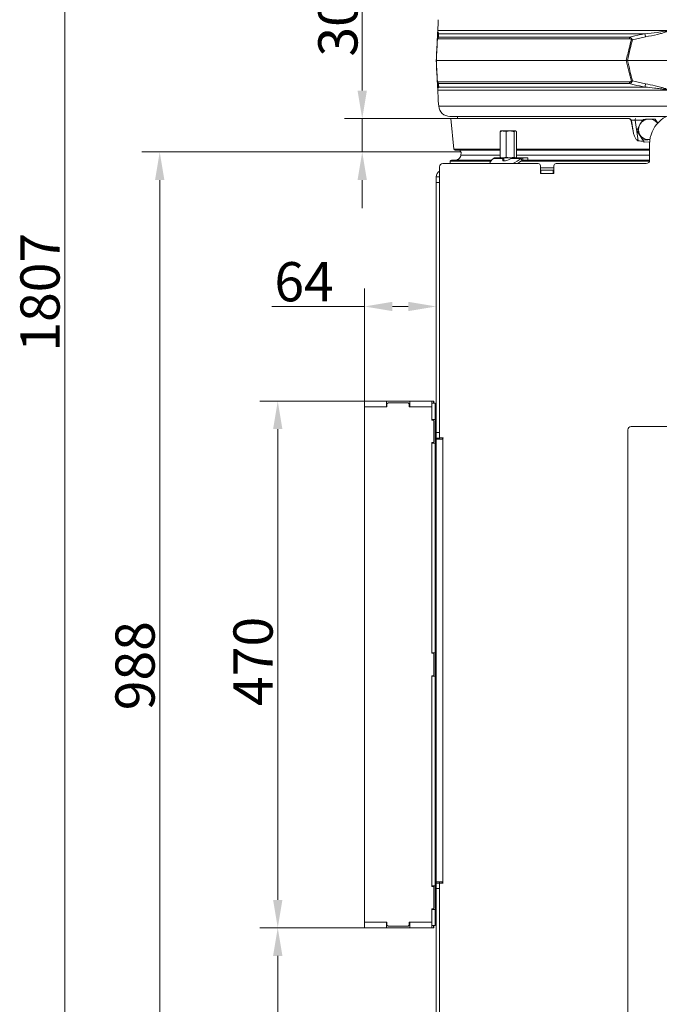
# Model space of a CAD drawing. Extents: x -3142 to -524, y -933 to 2399.
# Drawn here: x -1665 to -1094, y 732 to 1610 of the extents above; entities that cross this region are included whole.
import ezdxf

# ---------------------------------------------------------------- set-up
doc = ezdxf.new("R2010")
doc.units = 0
doc.header["$LTSCALE"] = 5
doc.linetypes.add('HIDDEN', pattern=[1.905, 1.27, -0.635])
doc.layers.add('Bemaßungen(Brunner)', color=7, linetype='Continuous', lineweight=25)
doc.layers.add('LAYER14', color=30, linetype='Continuous')
doc.layers.add('SLD-0', color=7, linetype='Continuous')
doc.styles.add('Brunner 2014', font='arial.ttf', dxfattribs={"height": 35})
doc.dimstyles.new('Brunner 2014', dxfattribs={"dimscale": 5, "dimtxt": 35, "dimasz": 5, "dimexe": 3.175, "dimexo": 0, "dimgap": 0.762, "dimtad": 1, "dimdec": 0, "dimrnd": 1e-08, "dimtxsty": 'Brunner 2014', "dimcen": 0.09, "dimdle": 10, "dimclrd": 7, "dimclre": 7, "dimclrt": 7, "dimadec": 1, "dimazin": 2, "dimtfac": 0.666667, "dimtdec": 0, "dimtmove": 0, "dimatfit": 3, "dimldrblk": 'Filled-1', "dimfxl": 1, "dimtolj": 1, "dimlwd": 5, "dimlwe": 5, "dimarcsym": 0})

# ---------------------------------------------------------------- blocks, each defined once
blk = doc.blocks.new('*D100')
at = {"layer": 'Defpoints', "color": 0, "lineweight": 5, "ltscale": 3, "transparency": 16777216}
for p in [(-1280.34, 2178.92), (-730.25, 799.73), (-540.25, 799.73)]:
    blk.add_point(p, dxfattribs=at)
at = {"layer": 'SLD-0', "color": 7, "linetype": 'Continuous', "lineweight": 5, "ltscale": 3, "transparency": 16777216}
for p, q in [((-1280.34, 2178.92), (-524.38, 2178.92)), ((-540.25, 2153.92), (-540.25, 824.73)), ((-730.25, 799.73), (-524.38, 799.73))]:
    blk.add_line(p, q, dxfattribs=at)
at = {"layer": 'SLD-0', "color": 7, "lineweight": 5, "ltscale": 3, "transparency": 16777216}
for points in [[(-544.42, 2153.92), (-536.09, 2153.92), (-540.25, 2178.92)], [(-544.42, 824.73), (-536.09, 824.73), (-540.25, 799.73)]]:
    blk.add_solid(points, dxfattribs=at)
at = {"layer": 'SLD-0', "color": 7, "lineweight": 9, "ltscale": 3, "transparency": 16777216, "insert": (-579.83, 1503.69), "char_height": 35, "attachment_point": 2, "rotation": 90, "style": 'Brunner 2014'}
blk.add_mtext('\\A1;1379', dxfattribs=at)
blk = doc.blocks.new('Filled-1')
at = {"color": 0}
for p, q in [((0, 0), (-1, 0.167)), ((-1, 0.167), (-1, -0.167)), ((-1, 0), (0, 0)), ((-1, -0.167), (0, 0))]:
    blk.add_line(p, q, dxfattribs=at)
at = {"color": 0, "flags": 128}
blk.add_lwpolyline([(-1, -0.167), (0, 0), (-1, 0.167), (-1, -0.167)], dxfattribs=at)
at = {"color": 0}
blk.add_solid([(-1, -0.167), (0, 0), (-1, 0.167), (-1, -0.167)], dxfattribs=at)
blk = doc.blocks.new('*D105')
at = {"layer": 'Defpoints', "color": 0, "lineweight": 5, "transparency": 16777216}
for p in [(-1270.99, 1491.99), (-1539.96, 503.73), (-1279.25, 503.73)]:
    blk.add_point(p, dxfattribs=at)
at = {"layer": 'SLD-0', "color": 7, "linetype": 'Continuous', "lineweight": 5, "transparency": 16777216}
for p, q in [((-1270.99, 1491.99), (-1555.83, 1491.99)), ((-1539.96, 1466.99), (-1539.96, 528.73)), ((-1279.25, 503.73), (-1555.83, 503.73))]:
    blk.add_line(p, q, dxfattribs=at)
at = {"layer": 'SLD-0', "color": 7, "lineweight": 5, "transparency": 16777216}
for points in [[(-1544.12, 1466.99), (-1535.79, 1466.99), (-1539.96, 1491.99)], [(-1544.12, 528.73), (-1535.79, 528.73), (-1539.96, 503.73)]]:
    blk.add_solid(points, dxfattribs=at)
at = {"layer": 'SLD-0', "color": 7, "lineweight": 9, "transparency": 16777216, "insert": (-1579.51, 1033.64), "char_height": 35, "attachment_point": 2, "rotation": 90, "style": 'Brunner 2014'}
blk.add_mtext('\\A1;988', dxfattribs=at)
blk = doc.blocks.new('*D110')
at = {"layer": 'Defpoints', "color": 0, "lineweight": 5, "transparency": 16777216}
for p in [(-730.25, 799.73), (-1113.25, 516.23), (-1113.25, 235.27)]:
    blk.add_point(p, dxfattribs=at)
at = {"layer": 'SLD-0', "color": 7, "linetype": 'Continuous', "lineweight": 5, "transparency": 16777216}
for p, q in [((-730.25, 799.73), (-730.25, 219.4)), ((-1113.25, 516.23), (-1113.25, 219.4)), ((-755.25, 235.27), (-1088.25, 235.27))]:
    blk.add_line(p, q, dxfattribs=at)
at = {"layer": 'SLD-0', "color": 7, "lineweight": 5, "transparency": 16777216}
for points in [[(-1088.25, 239.44), (-1088.25, 231.11), (-1113.25, 235.27)], [(-755.25, 239.44), (-755.25, 231.11), (-730.25, 235.27)]]:
    blk.add_solid(points, dxfattribs=at)
at = {"layer": 'SLD-0', "color": 5, "lineweight": 9, "transparency": 16777216, "insert": (-961.24, 274.85), "char_height": 35, "attachment_point": 2, "style": 'Brunner 2014'}
blk.add_mtext('\\A1;383', dxfattribs=at)
blk = doc.blocks.new('*D113')
at = {"layer": 'Bemaßungen(Brunner)', "color": 7, "linetype": 'Continuous', "lineweight": 5, "transparency": 16777216}
for p, q in [((-1359.28, 1546.73), (-1359.28, 1632.39)), ((-1280.25, 1521.73), (-1375.15, 1521.73)), ((-1359.28, 1491.99), (-1359.28, 1521.73)), ((-1271.38, 1491.99), (-1375.15, 1491.99)), ((-1359.28, 1466.99), (-1359.28, 1441.99))]:
    blk.add_line(p, q, dxfattribs=at)
at = {"layer": 'Bemaßungen(Brunner)', "color": 7, "lineweight": 5, "transparency": 16777216}
for points in [[(-1363.45, 1546.73), (-1355.11, 1546.73), (-1359.28, 1521.73)], [(-1363.45, 1466.99), (-1355.11, 1466.99), (-1359.28, 1491.99)]]:
    blk.add_solid(points, dxfattribs=at)
at = {"layer": 'Defpoints', "color": 0, "lineweight": 5, "transparency": 16777216}
for p in [(-1359.28, 1521.73), (-1280.25, 1521.73), (-1271.38, 1491.99)]:
    blk.add_point(p, dxfattribs=at)
at = {"layer": 'Bemaßungen(Brunner)', "color": 7, "lineweight": 9, "transparency": 16777216, "insert": (-1380.97, 1603.58), "char_height": 35, "attachment_point": 5, "rotation": 90, "style": 'Brunner 2014'}
blk.add_mtext('\\A1;30', dxfattribs=at)
blk = doc.blocks.new('*D94')
at = {"layer": 'Defpoints', "color": 0, "linetype": 'HIDDEN', "lineweight": 5, "transparency": 16777216}
for p in [(-1166.74, 2311.03), (-1624.77, 503.73), (-1278.75, 503.73)]:
    blk.add_point(p, dxfattribs=at)
at = {"layer": 'SLD-0', "color": 7, "linetype": 'Continuous', "lineweight": 5, "transparency": 16777216}
for p, q in [((-1166.74, 2311.03), (-1640.64, 2311.03)), ((-1624.77, 2286.03), (-1624.77, 528.73)), ((-1278.75, 503.73), (-1640.64, 503.73))]:
    blk.add_line(p, q, dxfattribs=at)
at = {"layer": 'SLD-0', "color": 7, "linetype": 'HIDDEN', "lineweight": 5, "transparency": 16777216}
for points in [[(-1628.94, 2286.03), (-1620.6, 2286.03), (-1624.77, 2311.03)], [(-1628.94, 528.73), (-1620.6, 528.73), (-1624.77, 503.73)]]:
    blk.add_solid(points, dxfattribs=at)
at = {"layer": 'SLD-0', "color": 7, "linetype": 'HIDDEN', "lineweight": 9, "transparency": 16777216, "insert": (-1664.32, 1366.82), "char_height": 35, "attachment_point": 2, "rotation": 90, "style": 'Brunner 2014'}
blk.add_mtext('\\A1;1807', dxfattribs=at)
blk = doc.blocks.new('*D96')
at = {"layer": 'Defpoints', "color": 0, "lineweight": 5, "transparency": 16777216}
for p in [(-1357.25, 1354.18), (-1357.25, 1269.75), (-1293.25, 1254.23)]:
    blk.add_point(p, dxfattribs=at)
at = {"layer": 'SLD-0', "color": 7, "linetype": 'Continuous', "lineweight": 5, "transparency": 16777216}
for p, q in [((-1357.25, 1269.75), (-1357.25, 1370.05)), ((-1293.25, 1254.23), (-1293.25, 1370.05)), ((-1357.25, 1354.18), (-1440.06, 1354.18)), ((-1318.25, 1354.18), (-1332.25, 1354.18))]:
    blk.add_line(p, q, dxfattribs=at)
at = {"layer": 'SLD-0', "color": 7, "lineweight": 5, "transparency": 16777216}
for points in [[(-1332.25, 1358.34), (-1332.25, 1350.01), (-1357.25, 1354.18)], [(-1318.25, 1358.34), (-1318.25, 1350.01), (-1293.25, 1354.18)]]:
    blk.add_solid(points, dxfattribs=at)
at = {"layer": 'SLD-0', "color": 30, "lineweight": 9, "transparency": 16777216, "insert": (-1411.16, 1393.73), "char_height": 35, "attachment_point": 2, "style": 'Brunner 2014'}
blk.add_mtext('\\A1;64', dxfattribs=at)
blk = doc.blocks.new('*D97')
at = {"layer": 'Defpoints', "color": 0, "lineweight": 5, "transparency": 16777216}
for p in [(-1434.64, 799.75), (-1357.25, 799.75), (-1279.25, 503.73)]:
    blk.add_point(p, dxfattribs=at)
at = {"layer": 'SLD-0', "color": 7, "linetype": 'Continuous', "lineweight": 5, "transparency": 16777216}
for p, q in [((-1357.25, 799.75), (-1450.52, 799.75)), ((-1434.64, 528.73), (-1434.64, 774.75)), ((-1279.25, 503.73), (-1450.52, 503.73))]:
    blk.add_line(p, q, dxfattribs=at)
at = {"layer": 'SLD-0', "color": 7, "lineweight": 5, "transparency": 16777216}
for points in [[(-1438.81, 774.75), (-1430.48, 774.75), (-1434.64, 799.75)], [(-1438.81, 528.73), (-1430.48, 528.73), (-1434.64, 503.73)]]:
    blk.add_solid(points, dxfattribs=at)
at = {"layer": 'SLD-0', "color": 7, "lineweight": 9, "transparency": 16777216, "insert": (-1474.19, 651.74), "char_height": 35, "attachment_point": 2, "rotation": 90, "style": 'Brunner 2014'}
blk.add_mtext('\\A1;296', dxfattribs=at)
blk = doc.blocks.new('*D98')
at = {"layer": 'Defpoints', "color": 0, "lineweight": 5, "transparency": 16777216}
for p in [(-1357.25, 1269.75), (-1434.64, 799.75), (-1357.25, 799.75)]:
    blk.add_point(p, dxfattribs=at)
at = {"layer": 'SLD-0', "color": 7, "linetype": 'Continuous', "lineweight": 5, "transparency": 16777216}
for p, q in [((-1357.25, 1269.75), (-1450.52, 1269.75)), ((-1434.64, 1244.75), (-1434.64, 824.75)), ((-1357.25, 799.75), (-1450.52, 799.75))]:
    blk.add_line(p, q, dxfattribs=at)
at = {"layer": 'SLD-0', "color": 7, "lineweight": 5, "transparency": 16777216}
for points in [[(-1438.81, 1244.75), (-1430.48, 1244.75), (-1434.64, 1269.75)], [(-1438.81, 824.75), (-1430.48, 824.75), (-1434.64, 799.75)]]:
    blk.add_solid(points, dxfattribs=at)
at = {"layer": 'SLD-0', "color": 30, "lineweight": 9, "transparency": 16777216, "insert": (-1474.19, 1037.54), "char_height": 35, "attachment_point": 2, "rotation": 90, "style": 'Brunner 2014'}
blk.add_mtext('\\A1;470', dxfattribs=at)

msp = doc.modelspace()

# ---------------------------------------------------------------- linework, layer by layer
at = {"linetype": 'Continuous', "lineweight": 9}
for p, q in [((-1291.86, 1600.25), (-1087.17, 1600.25)), ((-1292.3, 1592.02), (-1292.16, 1594.67)), ((-1120.84, 1592.84), (-1291.78, 1592.84)), ((-1291.15, 1594.42), (-1120.71, 1594.42)), ((-1106.95, 1597.53), (-1291.03, 1597.53)), ((-1106.4, 1594.67), (-1118.18, 1592.02)), ((-1293.25, 1573.73), (-1293.13, 1573.73)), ((-1293.13, 1573.73), (-1123.66, 1573.73)), ((-1123.66, 1573.73), (-1122.54, 1573.73)), ((-1122.54, 1573.73), (-1029.97, 1573.73)), ((-1292.16, 1552.79), (-1292.3, 1555.43)), ((-1118.18, 1555.43), (-1106.4, 1552.79)), ((-1087.17, 1547.2), (-1291.86, 1547.2)), ((-1291.78, 1554.61), (-1120.84, 1554.61)), ((-1120.71, 1553.03), (-1291.15, 1553.03)), ((-1291.03, 1549.92), (-1106.95, 1549.92)), ((-1291.35, 1537.43), (-1290.99, 1532.93)), ((-1290.99, 1532.93), (-941.24, 1532.93)), ((-1087.75, 1523.73), (-1281.02, 1523.73)), ((-1280.25, 1521.73), (-1277.41, 1494.62)), ((-1280.25, 1521.73), (-1121.29, 1521.73)), ((-1121.29, 1521.73), (-1120.85, 1521.73)), ((-1118.89, 1520.07), (-1119.34, 1520.07)), ((-1117.58, 1510.68), (-1118.89, 1520.07)), ((-1115.65, 1520.24), (-1113.09, 1501.97)), ((-1109.12, 1520.24), (-1115.65, 1520.24)), ((-1113.17, 1509.77), (-1114.07, 1511.62)), ((-1235.7, 1510.48), (-1236.22, 1510.15)), ((-1236.22, 1510.15), (-1236.22, 1487.31)), ((-1235.47, 1510.73), (-1235.75, 1510.57)), ((-1233.57, 1510.73), (-1235.47, 1510.73)), ((-1227.29, 1510.73), (-1233.57, 1510.73)), ((-1230.92, 1510.15), (-1227.29, 1510.73)), ((-1230.92, 1510.15), (-1230.92, 1487.31)), ((-1222.7, 1510.73), (-1227.29, 1510.73)), ((-1223.67, 1510.15), (-1222.7, 1510.73)), ((-1223.67, 1510.15), (-1223.67, 1487.31)), ((-1222.47, 1510.73), (-1222.7, 1510.73)), ((-1222.2, 1510.57), (-1222.47, 1510.73)), ((-1221.72, 1510.15), (-1221.72, 1487.31)), ((-1113.17, 1509.77), (-1107.73, 1500.78)), ((-1107.73, 1500.78), (-1108.63, 1502.63)), ((-1103.3, 1503.03), (-1102.49, 1503.09)), ((-1277.41, 1494.62), (-1236.22, 1494.62)), ((-1236.22, 1493.73), (-1276.41, 1493.73)), ((-1221.72, 1494.62), (-1102.76, 1494.62)), ((-1102.76, 1493.73), (-1221.72, 1493.73)), ((-1107.73, 1500.78), (-1102.71, 1500.95)), ((-1102.76, 1484.73), (-1102.76, 1499.23)), ((-1279.66, 1484.73), (-1243.75, 1484.73)), ((-1271.04, 1491.46), (-1271.23, 1489.24)), ((-1271.22, 1489.29), (-1236.22, 1489.29)), ((-1242.22, 1486.19), (-1233.39, 1486.19)), ((-1240.8, 1486.73), (-1235.47, 1486.73)), ((-1236.22, 1487.31), (-1235.7, 1487)), ((-1235.76, 1486.89), (-1235.47, 1486.73)), ((-1233.57, 1486.73), (-1235.47, 1486.73)), ((-1227.29, 1486.73), (-1233.57, 1486.73)), ((-1232.97, 1486.46), (-1233.39, 1486.19)), ((-1232.97, 1485.18), (-1233.39, 1486.19)), ((-1232.97, 1486.73), (-1232.97, 1484.07)), ((-1223.67, 1487.31), (-1227.29, 1486.73)), ((-1223.92, 1486.73), (-1227.29, 1486.73)), ((-1226.33, 1486.19), (-1217.49, 1486.19)), ((-1223.88, 1486.73), (-1216.08, 1486.73)), ((-1222.47, 1486.73), (-1222.24, 1486.86)), ((-1221.72, 1489.29), (-1102.76, 1489.29)), ((-1217.49, 1486.19), (-1216.79, 1484.46)), ((-1216.08, 1486.73), (-1216.08, 1484.73)), ((-1216.08, 1486.73), (-1211.47, 1486.73)), ((-1216.08, 1484.73), (-1211.47, 1484.73)), ((-1211.47, 1484.73), (-1211.47, 1486.73)), ((-1211.47, 1484.73), (-1102.76, 1484.73)), ((-1290.26, 1469.73), (-1290.26, 1478.73)), ((-1290.26, 1469.73), (-1290.26, 1478.73)), ((-1287.26, 1481.73), (-1202.26, 1481.73)), ((-1280.88, 1481.81), (-1280.89, 1481.73)), ((-1280.86, 1481.95), (-1280.88, 1481.81)), ((-1280.86, 1481.95), (-1280.88, 1481.81)), ((-1280.88, 1481.81), (-1280.88, 1481.81)), ((-1244.51, 1483.81), (-1280.66, 1483.81)), ((-1232.97, 1484.14), (-1233.02, 1484.08)), ((-1102.9, 1483.81), (-1217.65, 1483.81)), ((-1200.26, 1472.73), (-1200.26, 1479.73)), ((-1188.26, 1477.73), (-1200.26, 1477.73)), ((-1188.26, 1477.32), (-1188.35, 1477.23)), ((-1188.35, 1477.23), (-1188.35, 1475.73)), ((-1188.35, 1477.23), (-1188.26, 1477.23)), ((-1188.26, 1479.73), (-1188.26, 1472.73)), ((-1186.26, 1481.73), (-1105.76, 1481.73)), ((-1293.25, 1469.73), (-1290.25, 1469.73)), ((-1293.25, 1464.73), (-1293.25, 1469.73)), ((-1293.25, 1464.73), (-1293.25, 1469.73)), ((-1290.25, 1469.73), (-1290.25, 1464.73)), ((-1290.25, 1469.73), (-1290.25, 1464.73)), ((-1200.26, 1475.73), (-1199.75, 1475.73)), ((-1188.26, 1472.73), (-1200.26, 1472.73)), ((-1199.75, 1472.73), (-1199.75, 1475.73)), ((-1188.75, 1475.73), (-1199.75, 1475.73)), ((-1188.75, 1472.73), (-1188.75, 1475.73)), ((-1188.75, 1475.73), (-1188.26, 1475.73)), ((-1290.25, 1464.73), (-1293.25, 1464.73)), ((-1293.25, 1464.73), (-1293.25, 1241.73)), ((-1290.25, 1464.73), (-1290.25, 1241.73)), ((-1122.25, 665), (-1122.25, 1244)), ((-1078.25, 1247), (-1119.25, 1247))]:
    msp.add_line(p, q, dxfattribs=at)
at = {"color": 7, "linetype": 'Continuous', "lineweight": 9}
for p, q in [((-1294.25, 1267.75), (-1297.25, 1267.75)), ((-1294.25, 1253.25), (-1294.25, 1267.75)), ((-1294.25, 1253.25), (-1297.25, 1253.25)), ((-1294.25, 1254.23), (-1293.25, 1254.23)), ((-1294.25, 1253.25), (-1294.25, 1232.25)), ((-1293.25, 1241.73), (-1290.25, 1241.73)), ((-1293.25, 1236.73), (-1293.25, 1241.73)), ((-1290.25, 1241.73), (-1290.25, 1236.73)), ((-1294.25, 1232.25), (-1297.25, 1232.25)), ((-1294.25, 1045.25), (-1294.25, 1232.25)), ((-1293.25, 1236.73), (-1293.26, 1236.73)), ((-1293.26, 1236.73), (-1293.26, 1235.73)), ((-1293.26, 1235.73), (-1293.26, 840.73)), ((-1293.26, 1235.73), (-1287.26, 1235.73)), ((-1290.25, 1236.73), (-1293.25, 1236.73)), ((-1290.26, 1235.73), (-1290.26, 1236.73)), ((-1290.25, 1236.93), (-1287.06, 1236.93)), ((-1290.25, 1235.73), (-1290.25, 1236.73)), ((-1287.26, 1236.73), (-1287.26, 1235.73)), ((-1287.06, 1236.73), (-1287.26, 1236.73)), ((-1287.26, 1235.73), (-1287.26, 840.73)), ((-1294.25, 1045.25), (-1297.25, 1045.25)), ((-1294.25, 1045.25), (-1294.25, 1024.25)), ((-1294.25, 1024.25), (-1297.25, 1024.25)), ((-1294.25, 837.25), (-1294.25, 1024.25)), ((-1294.25, 837.25), (-1297.25, 837.25)), ((-1294.25, 837.25), (-1294.25, 816.25)), ((-1287.26, 840.73), (-1293.26, 840.73)), ((-1293.26, 840.73), (-1293.26, 839.73)), ((-1293.25, 839.73), (-1293.26, 839.73)), ((-1293.25, 839.73), (-1290.25, 839.73)), ((-1293.25, 834.73), (-1293.25, 839.73)), ((-1290.25, 834.73), (-1293.25, 834.73)), ((-1293.25, 834.73), (-1293.25, 659.73)), ((-1290.26, 839.73), (-1290.26, 840.73)), ((-1290.25, 839.73), (-1290.25, 834.73)), ((-1287.06, 839.53), (-1290.25, 839.53)), ((-1290.25, 834.73), (-1290.25, 659.73)), ((-1287.49, 840.28), (-1288.44, 840.73)), ((-1287.26, 839.73), (-1287.26, 840.73)), ((-1287.26, 839.73), (-1287.06, 839.73)), ((-1293.25, 829.23), (-1294.25, 829.23)), ((-1294.05, 826.83), (-1294.25, 827.03)), ((-1293.25, 826.83), (-1294.05, 826.83)), ((-1294.05, 826.83), (-1294.05, 822.63)), ((-1294.25, 822.43), (-1294.05, 822.63)), ((-1294.05, 822.63), (-1293.25, 822.63)), ((-1294.25, 816.25), (-1297.25, 816.25)), ((-1294.25, 801.75), (-1294.25, 816.25)), ((-1294.25, 801.75), (-1297.25, 801.75))]:
    msp.add_line(p, q, dxfattribs=at)
at = {"linetype": 'Continuous', "lineweight": 9, "flags": 128}
for points in [[(-1274.13, 1523.73), (-1274.25, 1522.73), (-1274.13, 1521.73)], [(-1272.15, 1493.73), (-1271.8, 1492.65), (-1271.04, 1491.46)], [(-1233.39, 1486.19), (-1233.93, 1485.51), (-1234.12, 1484.91), (-1233.92, 1484.44), (-1233.36, 1484.14), (-1232.49, 1484.04), (-1231.36, 1484.14), (-1230.08, 1484.44), (-1228.74, 1484.91), (-1227.45, 1485.51), (-1226.33, 1486.19)]]:
    msp.add_lwpolyline(points, dxfattribs=at)
at = {"color": 7, "linetype": 'Continuous', "lineweight": 9, "flags": 128}
for points in [[(-1287.75, 1236.93), (-1287.65, 1236.7), (-1287.45, 1235.73)], [(-1287.45, 840.73), (-1287.65, 839.75), (-1287.75, 839.53)]]:
    msp.add_lwpolyline(points, dxfattribs=at)
at = {"linetype": 'Continuous', "lineweight": 9}
for centre, radius, start, end in [((-1290.72, 1600.06), 1.15, 170.14286, 176.99251), ((-1290.63, 1592.62), 1.55, 168.92114, 185.07886), ((-1287.31, 1594.41), 4.86, 140.02171, 176.9506), ((-1288.76, 1592.55), 3.03, 141.99841, 174.46438), ((-1109.26, 1592.68), 11.58, 171.36289, 179.19215), ((-1108.7, 1582.64), 14.31, 134.07865, 136.52124), ((-1502.28, 1519.73), 402.91, 10.71947, 11.13395), ((-1290.63, 1554.83), 1.55, 174.92114, 191.07886), ((-1108.7, 1564.82), 14.31, 223.47876, 225.92135), ((-1287.31, 1553.04), 4.86, 183.0494, 219.97829), ((-1290.72, 1547.4), 1.15, 183.00749, 189.85714), ((-1288.76, 1554.9), 3.03, 185.53562, 218.00159), ((-1109.26, 1554.77), 11.58, 180.80785, 188.63711), ((-1502.28, 1627.73), 402.91, 348.86605, 349.28053), ((-1281.02, 1533.73), 10, 184.57392, 270), ((-1120.85, 1519.74), 1.99, 9.70567, 89.80917), ((-1112.9, 1520.54), 2.76, 154.54222, 186.14999), ((-1102.97, 1511.53), 9.85, 91.92559, 149.57937), ((-1102.9, 1512.23), 9.15, 37.02767, 92.4826), ((-1075.26, 1499.23), 27.5, 0, 180), ((-1103.76, 1511.93), 8.96, 149.22716, 210.77284), ((-1103.7, 1512.15), 9.12, 211.73934, 272.53175), ((-1276.41, 1494.73), 1, 186, 270), ((-1279.66, 1483.73), 1, 90.00621, 175.00779), ((-1276.2, 1489.73), 5, 270.00006, 293.8113), ((-1276.2, 1489.73), 5, 293.81201, 355.00097), ((-1236.12, 1477.99), 10.21, 126.64088, 158.56987), ((-1241.28, 1517.71), 39.49, 294.32811, 307.04535), ((-1105.76, 1484.73), 3, 270, 0), ((-1287.26, 1478.73), 3, 90, 180), ((-1238.36, 1512.66), 35.5, 299.40137, 307.41527), ((-1202.26, 1479.73), 2, 0, 90), ((-1186.26, 1479.73), 2, 90, 180), ((-1287.25, 1469.73), 6, 120.07907, 180), ((-1119.25, 1244), 3, 90, 180)]:
    msp.add_arc(centre, radius, start, end, dxfattribs=at)
at = {"color": 7, "linetype": 'Continuous', "lineweight": 9}
for centre in [(-1287.06, 1236.83), (-1287.06, 839.63)]:
    msp.add_arc(centre, 0.1, 270, 90, dxfattribs=at)
at = {"linetype": 'Continuous', "lineweight": 9}
for centre, major_axis, ratio, start_param, end_param in [((-1253.97, 2441.87), (-298.24, 1705.41), 0.017931, 2.138706, 2.145269), ((-1115.84, 1519.73), (3.07, -0.3), 0.173516, 1.523406, 3.049244), ((-1059.25, 2740.72), (46.1, 1239.44), 0.244049, 3.11594, 3.132406)]:
    msp.add_ellipse(centre, major_axis=major_axis, ratio=ratio, start_param=start_param, end_param=end_param, dxfattribs=at)
for points, knots in [([(-1291.87, 1600.12), (-1291.79, 1601.67), (-1291.67, 1603.95), (-1291.53, 1606.64), (-1291.44, 1608.37), (-1291.37, 1609.67), (-1291.36, 1609.82), (-1291.36, 1609.89)], [0, 0, 0, 0, 0.357658, 0.522637, 0.687131, 0.867362, 1, 1, 1, 1]), ([(-1291.35, 1610.03), (-1291.35, 1609.96), (-1291.36, 1609.8), (-1291.43, 1608.52), (-1291.52, 1606.78), (-1291.66, 1604.1), (-1291.78, 1601.81), (-1291.86, 1600.25)], [0, 0, 0, 0, 0.133544, 0.314913, 0.477657, 0.644175, 1, 1, 1, 1]), ([(-1292.16, 1594.67), (-1292.13, 1595.23), (-1292.08, 1596.12), (-1292.01, 1597.41), (-1291.97, 1598.31), (-1291.93, 1598.93), (-1291.91, 1599.43), (-1291.88, 1599.88), (-1291.87, 1600.07), (-1291.87, 1600.12)], [0, 0, 0, 0, 0.42351, 0.674308, 0.820302, 0.894078, 0.967253, 0.991318, 1, 1, 1, 1]), ([(-1291.86, 1600.25), (-1291.86, 1600.23), (-1291.86, 1600.12), (-1291.85, 1599.74), (-1291.8, 1599.42), (-1291.7, 1598.9), (-1291.48, 1598.26), (-1291.2, 1597.81), (-1291.03, 1597.53)], [0, 0, 0, 0, 0.00627, 0.026678, 0.169498, 0.316349, 0.570388, 1, 1, 1, 1]), ([(-1106.95, 1597.53), (-1103.36, 1597.87), (-1097.4, 1598.43), (-1090.99, 1599.38), (-1087.9, 1599.84), (-1087.29, 1600.19), (-1087.17, 1600.25)], [0, 0, 0, 0, 0.540901, 0.8952, 0.98027, 1, 1, 1, 1]), ([(-1086.92, 1600.12), (-1087.03, 1599.99), (-1087.53, 1599.39), (-1089.47, 1598.69), (-1092.26, 1597.75), (-1098.14, 1596.35), (-1102.86, 1595.39), (-1106.4, 1594.67)], [0, 0, 0, 0, 0.024898, 0.114254, 0.290284, 0.466613, 1, 1, 1, 1]), ([(-1293.25, 1573.73), (-1293.09, 1576.88), (-1292.77, 1582.99), (-1292.45, 1589.07), (-1292.3, 1592.02)], [0, 0, 0, 0, 0.515838, 1, 1, 1, 1]), ([(-1292.17, 1592.48), (-1292.33, 1589.46), (-1292.65, 1583.22), (-1292.97, 1576.96), (-1293.13, 1573.73)], [0, 0, 0, 0, 0.48444, 1, 1, 1, 1]), ([(-1292.3, 1592.02), (-1292.3, 1592.02), (-1292.28, 1592.33), (-1292.21, 1592.62), (-1292.15, 1592.92)], [0, 0, 0, 0, 0.014322, 1, 1, 1, 1]), ([(-1292.3, 1592.02), (-1292.3, 1592.02), (-1292.29, 1592.18), (-1292.23, 1592.33), (-1292.17, 1592.48)], [0, 0, 0, 0, 0.014323, 1, 1, 1, 1]), ([(-1291.78, 1592.84), (-1291.85, 1592.84), (-1291.96, 1592.82), (-1292.09, 1592.68), (-1292.15, 1592.56), (-1292.16, 1592.5), (-1292.17, 1592.48)], [0, 0, 0, 0, 0.5690602, 0.8541095, 0.9518087, 1, 1, 1, 1]), ([(-1292.15, 1592.92), (-1292.13, 1592.97), (-1292.09, 1593.12), (-1291.95, 1593.47), (-1291.65, 1594.01), (-1291.34, 1594.26), (-1291.15, 1594.42)], [0, 0, 0, 0, 0.068309, 0.193039, 0.496025, 1, 1, 1, 1]), ([(-1291.03, 1597.53), (-1291.05, 1596.87), (-1291.09, 1595.95), (-1291.14, 1594.76), (-1291.15, 1594.42)], [0, 0, 0, 0, 0.709251, 1, 1, 1, 1]), ([(-1123.66, 1573.73), (-1122.81, 1577.34), (-1121.33, 1583.6), (-1119.76, 1589.84), (-1119.09, 1592.48)], [0, 0, 0, 0, 0.5763679, 1, 1, 1, 1]), ([(-1118.18, 1592.02), (-1118.81, 1589.45), (-1120.31, 1583.37), (-1121.73, 1577.26), (-1122.54, 1573.73)], [0, 0, 0, 0, 0.421808, 1, 1, 1, 1]), ([(-1119.09, 1592.48), (-1119.12, 1592.51), (-1119.2, 1592.58), (-1119.45, 1592.7), (-1120.01, 1592.83), (-1120.51, 1592.84), (-1120.84, 1592.84)], [0, 0, 0, 0, 0.065573, 0.179376, 0.453103, 1, 1, 1, 1]), ([(-1120.71, 1594.42), (-1117.48, 1595.24), (-1112.92, 1596.39), (-1108.3, 1597.27), (-1106.95, 1597.53)], [0, 0, 0, 0, 0.709225, 1, 1, 1, 1]), ([(-1120.71, 1594.42), (-1120.33, 1594.27), (-1119.72, 1594.03), (-1119.1, 1593.52), (-1118.81, 1593.17), (-1118.7, 1592.99), (-1118.66, 1592.92)], [0, 0, 0, 0, 0.482654, 0.767552, 0.908247, 1, 1, 1, 1]), ([(-1119.09, 1592.48), (-1118.79, 1592.33), (-1118.49, 1592.18), (-1118.18, 1592.02), (-1118.18, 1592.02)], [0, 0, 0, 0, 0.9856767, 1, 1, 1, 1]), ([(-1118.66, 1592.92), (-1118.5, 1592.62), (-1118.34, 1592.33), (-1118.18, 1592.02), (-1118.18, 1592.02)], [0, 0, 0, 0, 0.985678, 1, 1, 1, 1]), ([(-1292.3, 1555.43), (-1292.43, 1558), (-1292.75, 1564.09), (-1293.07, 1570.2), (-1293.25, 1573.73)], [0, 0, 0, 0, 0.421808, 1, 1, 1, 1]), ([(-1293.13, 1573.73), (-1292.95, 1570.12), (-1292.63, 1563.85), (-1292.31, 1557.61), (-1292.17, 1554.97)], [0, 0, 0, 0, 0.576368, 1, 1, 1, 1]), ([(-1119.09, 1554.97), (-1119.85, 1557.99), (-1121.42, 1564.23), (-1122.9, 1570.5), (-1123.66, 1573.73)], [0, 0, 0, 0, 0.48444, 1, 1, 1, 1]), ([(-1122.54, 1573.73), (-1121.82, 1570.58), (-1120.4, 1564.47), (-1118.9, 1558.38), (-1118.18, 1555.43)], [0, 0, 0, 0, 0.515838, 1, 1, 1, 1]), ([(-1292.17, 1554.97), (-1292.23, 1555.12), (-1292.29, 1555.27), (-1292.3, 1555.43), (-1292.3, 1555.43)], [0, 0, 0, 0, 0.985677, 1, 1, 1, 1]), ([(-1292.15, 1554.53), (-1292.21, 1554.83), (-1292.28, 1555.13), (-1292.3, 1555.43), (-1292.3, 1555.43)], [0, 0, 0, 0, 0.985678, 1, 1, 1, 1]), ([(-1292.17, 1554.97), (-1292.16, 1554.93), (-1292.09, 1554.73), (-1291.95, 1554.64), (-1291.84, 1554.62), (-1291.78, 1554.61)], [0, 0, 0, 0, 0.090511, 0.547156, 1, 1, 1, 1]), ([(-1120.84, 1554.61), (-1120.49, 1554.62), (-1119.98, 1554.63), (-1119.41, 1554.77), (-1119.18, 1554.89), (-1119.11, 1554.95), (-1119.09, 1554.97)], [0, 0, 0, 0, 0.5690602, 0.8541095, 0.9518087, 1, 1, 1, 1]), ([(-1118.18, 1555.43), (-1118.18, 1555.43), (-1118.49, 1555.27), (-1118.79, 1555.12), (-1119.09, 1554.97)], [0, 0, 0, 0, 0.014323, 1, 1, 1, 1]), ([(-1118.18, 1555.43), (-1118.18, 1555.43), (-1118.34, 1555.13), (-1118.5, 1554.83), (-1118.66, 1554.53)], [0, 0, 0, 0, 0.014322, 1, 1, 1, 1]), ([(-1291.87, 1547.34), (-1291.88, 1547.47), (-1291.91, 1548.06), (-1291.95, 1548.76), (-1292, 1549.7), (-1292.07, 1551.1), (-1292.12, 1552.06), (-1292.16, 1552.79)], [0, 0, 0, 0, 0.024898, 0.114254, 0.290284, 0.466613, 1, 1, 1, 1]), ([(-1291.15, 1553.03), (-1291.3, 1553.15), (-1291.63, 1553.42), (-1291.97, 1553.97), (-1292.12, 1554.44), (-1292.15, 1554.53)], [0, 0, 0, 0, 0.39443, 0.875561, 1, 1, 1, 1]), ([(-1291.36, 1537.56), (-1291.36, 1537.63), (-1291.37, 1537.79), (-1291.44, 1539.08), (-1291.53, 1540.82), (-1291.67, 1543.5), (-1291.79, 1545.78), (-1291.87, 1547.34)], [0, 0, 0, 0, 0.132638, 0.312869, 0.477363, 0.642342, 1, 1, 1, 1]), ([(-1291.03, 1549.92), (-1291.24, 1549.58), (-1291.6, 1549.02), (-1291.79, 1548.08), (-1291.86, 1547.61), (-1291.86, 1547.26), (-1291.86, 1547.2)], [0, 0, 0, 0, 0.540901, 0.8952, 0.98027, 1, 1, 1, 1]), ([(-1291.86, 1547.2), (-1291.78, 1545.64), (-1291.66, 1543.36), (-1291.52, 1540.69), (-1291.43, 1538.94), (-1291.36, 1537.65), (-1291.35, 1537.49), (-1291.35, 1537.43)], [0, 0, 0, 0, 0.355826, 0.51905, 0.685086, 0.866455, 1, 1, 1, 1]), ([(-1291.15, 1553.03), (-1291.12, 1552.22), (-1291.07, 1551.07), (-1291.04, 1550.18), (-1291.03, 1549.92)], [0, 0, 0, 0, 0.7092248, 1, 1, 1, 1]), ([(-1118.66, 1554.53), (-1118.69, 1554.48), (-1118.78, 1554.33), (-1119.05, 1553.98), (-1119.67, 1553.45), (-1120.31, 1553.19), (-1120.71, 1553.03)], [0, 0, 0, 0, 0.0683092, 0.1930387, 0.4960246, 1, 1, 1, 1]), ([(-1106.95, 1549.92), (-1110.23, 1550.58), (-1114.84, 1551.5), (-1119.39, 1552.69), (-1120.71, 1553.03)], [0, 0, 0, 0, 0.709251, 1, 1, 1, 1]), ([(-1087.17, 1547.2), (-1087.21, 1547.22), (-1087.35, 1547.33), (-1088.43, 1547.71), (-1090.47, 1548.04), (-1094.07, 1548.56), (-1099.57, 1549.2), (-1104.11, 1549.64), (-1106.95, 1549.92)], [0, 0, 0, 0, 0.00627, 0.026678, 0.169498, 0.316349, 0.570388, 1, 1, 1, 1]), ([(-1106.4, 1552.79), (-1103.58, 1552.23), (-1099.09, 1551.33), (-1093.66, 1550.04), (-1090.6, 1549.15), (-1088.7, 1548.53), (-1087.65, 1548.02), (-1087.07, 1547.57), (-1086.95, 1547.39), (-1086.92, 1547.34)], [0, 0, 0, 0, 0.42351, 0.674308, 0.820302, 0.894078, 0.967253, 0.991318, 1, 1, 1, 1]), ([(-1119.34, 1520.07), (-1119.4, 1520.29), (-1119.52, 1520.72), (-1119.96, 1521.25), (-1120.53, 1521.61), (-1121, 1521.72), (-1121.25, 1521.73), (-1121.29, 1521.73)], [0, 0, 0, 0, 0.240431, 0.480915, 0.72023, 0.959157, 1, 1, 1, 1]), ([(-1111.46, 1516.52), (-1111.39, 1516.63), (-1110.91, 1517.47), (-1109.96, 1519), (-1109.08, 1520.31), (-1108.63, 1520.97)], [0, 0, 0, 0, 0.070092, 0.530785, 1, 1, 1, 1]), ([(-1108.63, 1520.97), (-1108.43, 1521), (-1108.03, 1521.04), (-1106.97, 1521.15), (-1105.41, 1521.28), (-1104, 1521.34), (-1103.3, 1521.37)], [0, 0, 0, 0, 0.117036, 0.234144, 0.614652, 1, 1, 1, 1]), ([(-1103.3, 1521.37), (-1102.84, 1521.39), (-1100.99, 1521.44), (-1099.14, 1521.38), (-1097.75, 1521.34)], [0, 0, 0, 0, 0.250311, 1, 1, 1, 1]), ([(-1097.75, 1521.34), (-1097.34, 1520.67), (-1096.63, 1519.53), (-1095.86, 1518.26), (-1095.54, 1517.73)], [0, 0, 0, 0, 0.583417, 1, 1, 1, 1]), ([(-1114.07, 1511.62), (-1113.66, 1512.44), (-1112.83, 1514.1), (-1111.92, 1515.71), (-1111.46, 1516.52)], [0, 0, 0, 0, 0.495458, 1, 1, 1, 1]), ([(-1111.46, 1507.35), (-1111.52, 1507.45), (-1112.01, 1508.26), (-1112.91, 1509.73), (-1113.68, 1510.99), (-1114.07, 1511.62)], [0, 0, 0, 0, 0.070092, 0.530785, 1, 1, 1, 1]), ([(-1236.22, 1510.15), (-1236.01, 1510.23), (-1235.14, 1510.57), (-1234.24, 1510.66), (-1233.57, 1510.73)], [0, 0, 0, 0, 0.252564, 1, 1, 1, 1]), ([(-1233.57, 1510.73), (-1233.33, 1510.72), (-1232.44, 1510.69), (-1231.56, 1510.38), (-1230.92, 1510.15)], [0, 0, 0, 0, 0.264671, 1, 1, 1, 1]), ([(-1227.29, 1510.73), (-1227.21, 1510.73), (-1225.98, 1510.72), (-1224.78, 1510.42), (-1223.67, 1510.15)], [0, 0, 0, 0, 0.070215, 1, 1, 1, 1]), ([(-1222.7, 1510.73), (-1222.67, 1510.73), (-1222.35, 1510.72), (-1222.02, 1510.42), (-1221.72, 1510.15)], [0, 0, 0, 0, 0.070215, 1, 1, 1, 1]), ([(-1113.09, 1501.97), (-1113.27, 1502.03), (-1113.73, 1502.16), (-1114.74, 1503.09), (-1115.85, 1504.96), (-1116.93, 1507.66), (-1117.36, 1509.67), (-1117.58, 1510.68)], [0, 0, 0, 0, 0.055444, 0.1429298, 0.392216, 0.6958003, 1, 1, 1, 1]), ([(-1108.63, 1502.63), (-1109.1, 1503.42), (-1110.06, 1505.02), (-1110.99, 1506.57), (-1111.46, 1507.35)], [0, 0, 0, 0, 0.495458, 1, 1, 1, 1]), ([(-1103.3, 1503.03), (-1104.7, 1502.96), (-1106.52, 1502.86), (-1108.23, 1502.68), (-1108.63, 1502.63)], [0, 0, 0, 0, 0.765567, 1, 1, 1, 1]), ([(-1102.33, 1503.06), (-1102.42, 1503.05), (-1102.74, 1503.05), (-1103.07, 1503.04), (-1103.3, 1503.03)], [0, 0, 0, 0, 0.2850166, 1, 1, 1, 1]), ([(-1271.23, 1489.24), (-1271.24, 1489.19), (-1271.25, 1489.09), (-1271.26, 1488.98), (-1271.29, 1488.83), (-1271.32, 1488.63), (-1271.45, 1488.15), (-1271.67, 1487.57), (-1272.08, 1486.85), (-1272.69, 1486.13), (-1273.42, 1485.52), (-1273.96, 1485.28), (-1274.2, 1485.17)], [0, 0, 0, 0, 0.030789, 0.05676, 0.097955, 0.218421, 0.296461, 0.406445, 0.538427, 0.708023, 0.871156, 1, 1, 1, 1]), ([(-1271.23, 1489.24), (-1271.23, 1489.24), (-1271.24, 1489.23), (-1271.23, 1489.27), (-1271.22, 1489.29)], [0, 0, 0, 0, 0.305858, 1, 1, 1, 1]), ([(-1233.57, 1486.73), (-1234.24, 1486.79), (-1235.14, 1486.88), (-1236.01, 1487.22), (-1236.22, 1487.31)], [0, 0, 0, 0, 0.747436, 1, 1, 1, 1]), ([(-1230.92, 1487.31), (-1231.56, 1487.08), (-1232.44, 1486.77), (-1233.33, 1486.74), (-1233.57, 1486.73)], [0, 0, 0, 0, 0.7353287, 1, 1, 1, 1]), ([(-1227.29, 1486.73), (-1227.38, 1486.73), (-1227.75, 1486.73), (-1228.4, 1486.77), (-1229.24, 1486.89), (-1230.08, 1487.07), (-1230.64, 1487.23), (-1230.92, 1487.31)], [0, 0, 0, 0, 0.070043, 0.299803, 0.530825, 0.765022, 1, 1, 1, 1]), ([(-1226.33, 1486.19), (-1226.05, 1486.37), (-1225.57, 1486.67), (-1225.11, 1486.71), (-1224.91, 1486.73)], [0, 0, 0, 0, 0.577392, 1, 1, 1, 1]), ([(-1222.7, 1486.73), (-1222.72, 1486.73), (-1223.05, 1486.74), (-1223.37, 1487.03), (-1223.67, 1487.31)], [0, 0, 0, 0, 0.070215, 1, 1, 1, 1]), ([(-1221.72, 1487.31), (-1221.8, 1487.23), (-1221.96, 1487.06), (-1222.13, 1486.92), (-1222.23, 1486.87), (-1222.25, 1486.86)], [0, 0, 0, 0, 0.457085, 0.915695, 1, 1, 1, 1]), ([(-1280.66, 1483.81), (-1280.67, 1483.67), (-1280.7, 1483.38), (-1280.74, 1483), (-1280.78, 1482.67), (-1280.81, 1482.38), (-1280.84, 1482.14), (-1280.86, 1481.96), (-1280.87, 1481.84), (-1280.88, 1481.82), (-1280.88, 1481.81)], [0, 0, 0, 0, 0.112976, 0.229658, 0.34271, 0.458475, 0.583856, 0.711853, 0.854488, 1, 1, 1, 1]), ([(-1280.66, 1483.83), (-1280.68, 1483.59), (-1280.73, 1483.08), (-1280.8, 1482.48), (-1280.84, 1482.08), (-1280.86, 1481.92), (-1280.87, 1481.92), (-1280.87, 1481.92)], [0, 0, 0, 0, 0.215874, 0.465823, 0.731543, 0.955443, 1, 1, 1, 1])]:
    msp.add_open_spline(points, degree=3, knots=knots, dxfattribs=at)
for points in [[(-1242.22, 1486.19), (-1242, 1486.35), (-1241.55, 1486.66), (-1241.05, 1486.7), (-1240.8, 1486.73)], [(-1216.08, 1486.73), (-1216.33, 1486.7), (-1216.82, 1486.66), (-1217.27, 1486.35), (-1217.49, 1486.19)], [(-1216.08, 1484.73), (-1216.2, 1484.71), (-1216.45, 1484.69), (-1216.67, 1484.54), (-1216.79, 1484.46)]]:
    msp.add_open_spline(points, degree=3, dxfattribs=at)
at = {"layer": 'LAYER14', "linetype": 'Continuous', "lineweight": 9}
for p, q in [((-1357.25, 1264.75), (-1357.25, 1269.75)), ((-1357.25, 1269.75), (-1337.75, 1269.75)), ((-1337.75, 1264.75), (-1337.75, 1269.75)), ((-1316.75, 1269.75), (-1337.75, 1269.75)), ((-1336.25, 1268.25), (-1337.25, 1267.25)), ((-1337.25, 1264.75), (-1337.25, 1267.25)), ((-1336.25, 1268.25), (-1318.25, 1268.25)), ((-1317.25, 1267.25), (-1318.25, 1268.25)), ((-1317.25, 1267.25), (-1317.25, 1264.75)), ((-1316.75, 1264.75), (-1316.75, 1269.75)), ((-1316.75, 1269.75), (-1297.25, 1269.75)), ((-1297.25, 1264.75), (-1297.25, 1269.75)), ((-1297.25, 1269.75), (-1295.75, 1269.75)), ((-1295.75, 1267.75), (-1295.75, 1269.75)), ((-1295.75, 1269.75), (-1295.25, 1269.75)), ((-1295.25, 1269.75), (-1295.25, 1267.75)), ((-1357.25, 804.75), (-1357.25, 1264.75)), ((-1357.25, 1264.75), (-1337.25, 1264.75)), ((-1357.25, 1264.75), (-1337.75, 1264.75)), ((-1317.25, 1264.75), (-1297.25, 1264.75)), ((-1316.75, 1264.75), (-1297.25, 1264.75)), ((-1297.25, 1264.75), (-1297.25, 1252.75)), ((-1297.25, 1252.75), (-1295.75, 1252.75)), ((-1295.25, 1252.25), (-1295.75, 1252.75)), ((-1295.25, 1252.25), (-1295.25, 1233.25)), ((-1295.75, 1232.75), (-1297.25, 1232.75)), ((-1297.25, 1232.75), (-1297.25, 1044.75)), ((-1295.75, 1232.75), (-1295.25, 1233.25)), ((-1297.25, 1044.75), (-1295.75, 1044.75)), ((-1295.25, 1044.25), (-1295.75, 1044.75)), ((-1295.25, 1044.25), (-1295.25, 1025.25)), ((-1295.75, 1024.75), (-1297.25, 1024.75)), ((-1297.25, 1024.75), (-1297.25, 836.75)), ((-1295.75, 1024.75), (-1295.25, 1025.25)), ((-1297.25, 836.75), (-1295.75, 836.75)), ((-1295.25, 836.25), (-1295.75, 836.75)), ((-1295.25, 836.25), (-1295.25, 817.25)), ((-1295.75, 816.75), (-1295.25, 817.25)), ((-1295.75, 816.75), (-1297.25, 816.75)), ((-1297.25, 816.75), (-1297.25, 804.75)), ((-1337.25, 804.75), (-1357.25, 804.75)), ((-1357.25, 799.75), (-1357.25, 804.75)), ((-1357.25, 804.75), (-1337.75, 804.75)), ((-1357.25, 799.75), (-1337.75, 799.75)), ((-1337.75, 799.75), (-1337.75, 804.75)), ((-1316.75, 799.75), (-1337.75, 799.75)), ((-1337.25, 802.25), (-1337.25, 804.75)), ((-1337.25, 802.25), (-1336.25, 801.25)), ((-1318.25, 801.25), (-1336.25, 801.25)), ((-1318.25, 801.25), (-1317.25, 802.25)), ((-1297.25, 804.75), (-1317.25, 804.75)), ((-1317.25, 804.75), (-1317.25, 802.25)), ((-1316.75, 799.75), (-1316.75, 804.75)), ((-1316.75, 804.75), (-1297.25, 804.75)), ((-1316.75, 799.75), (-1297.25, 799.75)), ((-1297.25, 799.75), (-1297.25, 804.75)), ((-1297.25, 799.75), (-1295.75, 799.75)), ((-1295.75, 799.75), (-1295.75, 801.75)), ((-1295.25, 799.75), (-1295.75, 799.75)), ((-1295.25, 801.75), (-1295.25, 799.75))]:
    msp.add_line(p, q, dxfattribs=at)

# ---------------------------------------------------------------- dimensions: what is measured, and where the dimension line sits
at = {"layer": 'Bemaßungen(Brunner)', "color": 7, "lineweight": 9}
dim = msp.add_linear_dim(base=(-1359.28, 1521.73), p1=(-1271.38, 1491.99), p2=(-1280.25, 1521.73), angle=90, dimstyle='Brunner 2014', dxfattribs=at)
dim.commit()
dim.dimension.update_dxf_attribs({"geometry": '*D113', "text_midpoint": (-1359.28, 1603.58), "dimtype": 160})
at = {"layer": 'SLD-0', "color": 1, "linetype": 'HIDDEN', "lineweight": 9}
dim = msp.add_linear_dim(base=(-1624.77, 503.73), p1=(-1166.74, 2311.03), p2=(-1278.75, 503.73), angle=90, dimstyle='Brunner 2014', dxfattribs=at)
dim.commit()
dim.dimension.update_dxf_attribs({"geometry": '*D94', "text_midpoint": (-1624.77, 1366.82), "dimtype": 160})
at = {"layer": 'SLD-0', "lineweight": 9, "ltscale": 3}
dim = msp.add_linear_dim(base=(-540.25, 799.73), p1=(-1280.34, 2178.92), p2=(-730.25, 799.73), angle=90, dimstyle='Brunner 2014', dxfattribs=at)
dim.commit()
dim.dimension.update_dxf_attribs({"geometry": '*D100', "text_midpoint": (-540.25, 1503.69), "dimtype": 160})
at = {"layer": 'SLD-0', "lineweight": 9}
for base, p1, p2, picture, middle in [((-1539.96, 503.73), (-1270.99, 1491.99), (-1279.25, 503.73), '*D105', (-1539.96, 1033.64)), ((-1434.64, 799.75), (-1279.25, 503.73), (-1357.25, 799.75), '*D97', (-1434.64, 651.74))]:
    dim = msp.add_linear_dim(base=base, p1=p1, p2=p2, angle=90, dimstyle='Brunner 2014', dxfattribs=at)
    dim.commit()
    dim.dimension.update_dxf_attribs({"geometry": picture, "text_midpoint": middle, "dimtype": 160})
for base, p1, p2, override, picture, middle in [((-1357.25, 1354.18), (-1293.25, 1254.23), (-1357.25, 1269.75), {"dimclrt": 30}, '*D96', (-1411.16, 1354.18)), ((-1113.25, 235.27), (-730.25, 799.73), (-1113.25, 516.23), {"dimclrt": 5}, '*D110', (-961.24, 235.27))]:
    dim = msp.add_linear_dim(base=base, p1=p1, p2=p2, dimstyle='Brunner 2014', override=override, dxfattribs=at)
    dim.commit()
    dim.dimension.update_dxf_attribs({"geometry": picture, "text_midpoint": middle, "dimtype": 160})
dim = msp.add_linear_dim(base=(-1434.64, 799.75), p1=(-1357.25, 1269.75), p2=(-1357.25, 799.75), angle=90, dimstyle='Brunner 2014', override={"dimclrt": 30}, dxfattribs=at)
dim.commit()
dim.dimension.update_dxf_attribs({"geometry": '*D98', "text_midpoint": (-1434.64, 1037.54), "dimtype": 160})

doc.saveas('drawing.dxf')
